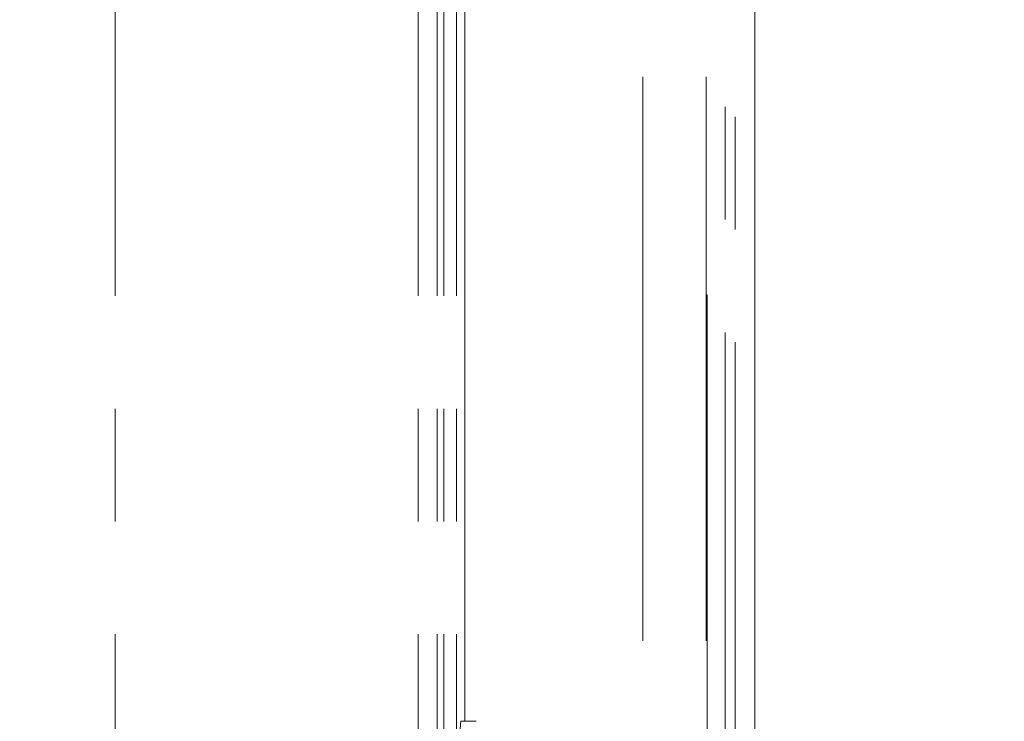
# Model space of a CAD drawing. Units: inches. Extents: x 2 to 270, y 2 to 173.
# Drawn here: x 58 to 61, y 124 to 126 of the extents above; entities that cross this region are included whole.
import ezdxf

# ---------------------------------------------------------------- set-up
doc = ezdxf.new("R2010")
doc.units = ezdxf.units.IN
doc.header["$LTSCALE"] = 8
doc.header["$MEASUREMENT"] = 0
doc.linetypes.add('CENTERX2', pattern=[0.8, 0.5, -0.1, 0.1, -0.1])
doc.linetypes.add('PHANTOM', pattern=[0.5, 0.25, -0.05, 0.05, -0.05, 0.05, -0.05])
doc.styles.add('SLDTEXTSTYLE0', font='TXT', dxfattribs={"width": 0.7})
doc.dimstyles.new('SLDDIMSTYLE4', dxfattribs={"dimtxt": 0.870226, "dimasz": 0.8, "dimexe": 0, "dimexo": 0.0625, "dimgap": 0.217556, "dimtad": 0, "dimtih": 1, "dimtoh": 1, "dimdec": 3, "dimrnd": 1e-09, "dimzin": 12, "dimdsep": 46, "dimtxsty": 'SLDTEXTSTYLE0', "dimsah": 1, "dimcen": 0.09, "dimadec": 0, "dimazin": 3, "dimtfac": 1, "dimtdec": 3, "dimtofl": 0, "dimtmove": 0, "dimatfit": 3, "dimfxl": 0, "dimfrac": 2, "dimtolj": 1, "dimtzin": 12, "dimarcsym": 0})

# ---------------------------------------------------------------- blocks, each defined once
blk = doc.blocks.new('_D_21')
at = {"color": 7, "linetype": 'Continuous', "lineweight": 0}
for p, q in [((60.3769, 122.0797), (60.3769, 169.8355)), ((75.0564, 122.2463), (75.0564, 169.8355)), ((60.3769, 168.8355), (64.3679, 168.8355)), ((75.0564, 168.8355), (71.0654, 168.8355))]:
    blk.add_line(p, q, dxfattribs=at)
for points in [[(60.3769, 168.8355), (61.1769, 168.6755), (61.1769, 168.9955)], [(75.0564, 168.8355), (74.2564, 168.9955), (74.2564, 168.6755)]]:
    blk.add_solid(points, dxfattribs=at)
at = {"color": 7, "linetype": 'Continuous', "lineweight": 0, "char_height": 0.83333, "attachment_point": 1, "style": 'SLDTEXTSTYLE0'}
for s, insert in [('14.679', (65.7074, 169.9097)), ('DOOR SWING', (64.3679, 168.7986))]:
    blk.add_mtext(s, dxfattribs=dict(at, insert=insert))

msp = doc.modelspace()

# ---------------------------------------------------------------- linework, layer by layer
at = {"color": 8, "linetype": 'PHANTOM', "lineweight": 0}
for p, q in [((58.107777, 97.08971), (58.107777, 163.96471)), ((59.181822, 97.08971), (59.181822, 163.96471)), ((59.249236, 97.08971), (59.249236, 163.96471)), ((59.27369, 97.08971), (59.27369, 163.96471)), ((59.317628, 97.08971), (59.317628, 163.96471)), ((59.979592, 137.866925), (59.979592, 122.075526)), ((59.979592, 137.866925), (59.979592, 122.714923)), ((60.27113, 122.960416), (60.27113, 136.072812)), ((60.27113, 122.960416), (60.27113, 136.072812)), ((60.27113, 122.960416), (60.27113, 136.072812)), ((60.306375, 122.92515), (60.306375, 136.072812)), ((60.306375, 122.92515), (60.306375, 136.072812)), ((60.306375, 122.92515), (60.306375, 136.072812))]:
    msp.add_line(p, q, dxfattribs=at)
at = {"color": 7, "linetype": 'PHANTOM', "lineweight": 0}
for p, q in [((58.107777, 97.08971), (58.107777, 163.96471)), ((58.107777, 97.08971), (58.107777, 163.96471)), ((58.107777, 97.08971), (58.107777, 163.96471)), ((58.107777, 97.08971), (58.107777, 163.96471)), ((59.181822, 97.08971), (59.181822, 163.96471)), ((59.181822, 97.08971), (59.181822, 163.96471)), ((59.181822, 97.08971), (59.181822, 163.96471)), ((59.181822, 97.08971), (59.181822, 163.96471)), ((59.249236, 97.08971), (59.249236, 163.96471)), ((59.249236, 97.08971), (59.249236, 163.96471)), ((59.249236, 97.08971), (59.249236, 163.96471)), ((59.249236, 97.08971), (59.249236, 163.96471)), ((59.27369, 97.08971), (59.27369, 163.96471)), ((59.27369, 97.08971), (59.27369, 163.96471)), ((59.27369, 97.08971), (59.27369, 163.96471)), ((59.27369, 97.08971), (59.27369, 163.96471)), ((59.317628, 97.08971), (59.317628, 163.96471)), ((59.317628, 97.08971), (59.317628, 163.96471)), ((59.317628, 97.08971), (59.317628, 163.96471)), ((59.317628, 97.08971), (59.317628, 163.96471)), ((60.204192, 137.866925), (60.204192, 122.23498)), ((60.204192, 137.866925), (60.204192, 122.990513)), ((60.376919, 122.262167), (60.376919, 136.072812)), ((60.376919, 122.262167), (60.376919, 136.072812)), ((59.347823, 123.581811), (59.347823, 135.205811)), ((59.347823, 123.581811), (59.347823, 135.205811)), ((59.347823, 123.581811), (59.347823, 135.205811)), ((59.347823, 123.581811), (59.347823, 135.205811)), ((60.207192, 125.093058), (60.204192, 125.093058)), ((60.207192, 125.093058), (60.204192, 125.093058)), ((60.207192, 125.093058), (60.207192, 122.237981)), ((60.207192, 125.093058), (60.207192, 122.990513)), ((59.388202, 123.581811), (59.333235, 123.581811)), ((59.388202, 123.581811), (59.333235, 123.581811)), ((59.388202, 123.581811), (59.333235, 123.581811)), ((59.388202, 123.581811), (59.333235, 123.581811))]:
    msp.add_line(p, q, dxfattribs=at)
at = {"color": 7, "linetype": 'Continuous', "lineweight": 15}
for p, q in [((60.376919, 122.262167), (60.376919, 136.072812)), ((59.347823, 123.581811), (59.347823, 135.205811)), ((59.388202, 123.581811), (59.333235, 123.581811))]:
    msp.add_line(p, q, dxfattribs=at)
at = {"color": 7, "linetype": 'CENTERX2', "lineweight": 0}
msp.add_arc((60.310046, 122.006261), 14.746351, 269.9999327, 99.9238187, dxfattribs=at)
at = {"color": 7, "linetype": 'Continuous', "lineweight": 15}
msp.add_arc((63.162003, 123.243811), 3.843658, 174.955061, 185.044939, dxfattribs=at)
at = {"color": 7, "linetype": 'PHANTOM', "lineweight": 0}
msp.add_arc((63.162003, 123.243811), 3.843658, 174.955061, 185.044939, dxfattribs=at)
msp.add_arc((63.162003, 123.243811), 3.843658, 174.955061, 185.044939, dxfattribs=at)
msp.add_arc((63.162003, 123.243811), 3.843658, 174.955061, 185.044939, dxfattribs=at)
msp.add_arc((63.162003, 123.243811), 3.843658, 174.955061, 185.044939, dxfattribs=at)

# ---------------------------------------------------------------- dimensions: what is measured, and where the dimension line sits
at = {"color": 7, "linetype": 'Continuous', "lineweight": 0}
dim = msp.add_linear_dim(base=(60.376901, 168.83548), p1=(75.056397, 122.006261), p2=(60.376901, 121.83971), text='<>\\PDOOR SWING', dimstyle='SLDDIMSTYLE4', dxfattribs=at)
dim.commit()
dim.dimension.update_dxf_attribs({"geometry": '_D_21', "text_midpoint": (67.716649, 168.83548), "dimtype": 160})

doc.saveas('drawing.dxf')
